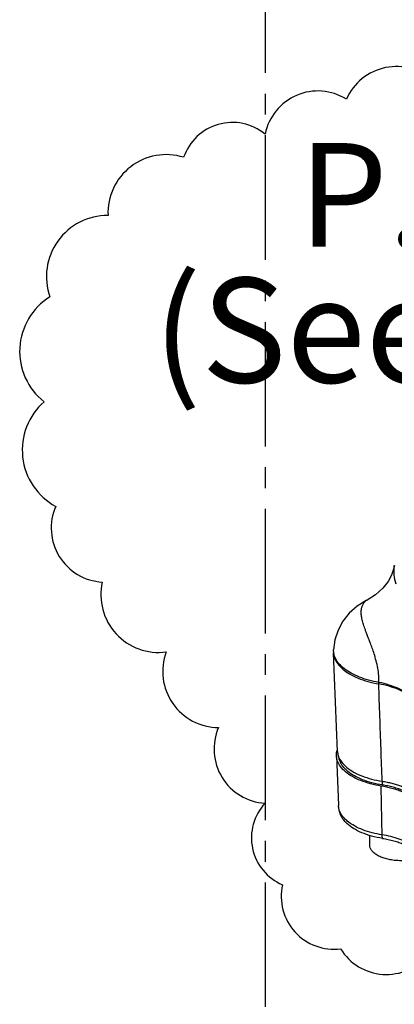
# Model space of a CAD drawing. Units: inches. Extents: x 4.3 to 83.8, y 2.2 to 102.
# Drawn here: x 54.5 to 56.7, y 72.9 to 78.8 of the extents above; entities that cross this region are included whole.
import ezdxf
from ezdxf.enums import TextEntityAlignment as Align

# ---------------------------------------------------------------- set-up
doc = ezdxf.new("R2010")
doc.units = ezdxf.units.IN
doc.header["$MEASUREMENT"] = 0
doc.linetypes.add('CENTER2', pattern=[1.125, 0.75, -0.125, 0.125, -0.125])
doc.layers.add('CEN', color=7, linetype='CENTER2')
doc.layers.add('text', color=7, linetype='Continuous')
doc.styles.get("Standard").update_dxf_attribs({"font": 'ARIAL.TTF'})

msp = doc.modelspace()

# ---------------------------------------------------------------- linework, layer by layer
for p, q in [((56.728, 75.5014), (56.728, 75.5014)), ((56.5631, 75.2928), (56.5631, 75.2928)), ((56.3615, 74.9837), (56.3619, 74.9931)), ((56.3855, 74.3804), (56.3615, 74.9755)), ((56.6338, 74.7878), (56.6342, 74.7974)), ((56.3785, 74.3543), (56.3906, 74.0549)), ((56.6553, 74.2017), (56.6553, 74.1794)), ((56.5801, 73.817), (56.5801, 73.8754))]:
    msp.add_line(p, q)
msp.add_lwpolyline([(56.965, 78.4148, 0.520567), (56.439, 78.3096, 0.520567), (55.9479, 78.0994, 0.520567), (55.4569, 77.9592, 0.520567), (55.001, 77.6088, 0.520567), (54.6503, 77.1182, 0.520567), (54.6152, 76.4874, 0.520567), (54.6853, 75.8566, 0.520567), (54.9659, 75.401, 0.520567), (55.3517, 74.9805, 0.520567), (55.6674, 74.525, 0.520567), (55.9479, 74.0694, 0.520567), (56.0532, 73.5788, 0.520567), (56.4039, 73.1933, 0.520567), (56.93, 73.1583, 0.520567)], format="xyb")
for points in [[(56.728, 75.5014), (56.7269, 75.4937), (56.7219, 75.4726), (56.7107, 75.4427), (56.6903, 75.4052), (56.6583, 75.3639), (56.6139, 75.324), (56.5631, 75.2928)], [(56.5631, 75.2928), (56.5573, 75.2899), (56.5032, 75.2562), (56.4556, 75.2139), (56.4176, 75.1658), (56.3888, 75.1121), (56.37, 75.0541), (56.3619, 74.9931)], [(56.42, 73.9721), (56.4041, 73.9995), (56.3945, 74.0271), (56.3906, 74.0549)]]:
    msp.add_lwpolyline(points)
for points, start_tangent, end_tangent in [([(56.7383, 75.3888), (56.7279, 75.4437), (56.7279, 75.5002), (56.728, 75.5014)], (-0.256206, 0.966622), (0.112574, 0.993643)), ([(56.6342, 74.7974), (56.6339, 74.8378), (56.6282, 74.8824), (56.6181, 74.9276), (56.6062, 74.9685), (56.5942, 75.0038), (56.583, 75.0344), (56.5729, 75.0609), (56.564, 75.0839), (56.5564, 75.1041), (56.5499, 75.122), (56.5446, 75.1375), (56.5398, 75.1526), (56.5356, 75.1676), (56.5324, 75.1816), (56.5302, 75.1947), (56.5288, 75.2069), (56.5283, 75.2187), (56.5288, 75.2302), (56.5301, 75.2403), (56.5319, 75.2487), (56.5343, 75.2568), (56.5374, 75.2643), (56.541, 75.2711), (56.5449, 75.277), (56.5493, 75.2824), (56.5549, 75.2876), (56.5613, 75.2919), (56.5631, 75.2928)], (0.061579, 0.998102), (0.896179, 0.443692)), ([(56.3615, 74.9837), (56.3614, 74.9796), (56.3615, 74.9755)], (-0.041371, -0.999144), (0.041371, -0.999144)), ([(56.3615, 74.9755), (56.3677, 74.944), (56.3864, 74.9094), (56.417, 74.877), (56.4585, 74.8478), (56.5095, 74.8228), (56.5687, 74.8025), (56.6338, 74.7878)], (0.041371, -0.999144), (0.985132, -0.171799)), ([(56.3619, 74.9837), (56.3619, 74.9931)], (-0.051401, 0.998678), (0.039543, 0.999218)), ([(56.3627, 74.9756), (56.3619, 74.9837)], (-0.130808, 0.991408), (-0.051401, 0.998678)), ([(56.3632, 74.9723), (56.3627, 74.9756)], (-0.16233, 0.986736), (-0.130808, 0.991408)), ([(56.6342, 74.7974), (56.5731, 74.8109), (56.5173, 74.8293), (56.4683, 74.852), (56.4274, 74.8784), (56.3957, 74.9078), (56.3741, 74.9394), (56.3632, 74.9723)], (-0.985184, 0.171503), (-0.16233, 0.986736)), ([(56.6545, 74.2017), (56.6478, 74.3957), (56.6409, 74.5911), (56.6338, 74.7878)], (-0.034332, 0.99941), (-0.036214, 0.999344)), ([(56.8394, 74.7007), (56.8011, 74.7292), (56.7529, 74.7538), (56.6965, 74.7735), (56.6338, 74.7878)], (-0.737432, 0.675422), (-0.985132, 0.171799)), ([(56.8396, 74.7045), (56.8013, 74.7337), (56.7531, 74.7595), (56.6968, 74.781), (56.6342, 74.7974)], (-0.733337, 0.679865), (-0.978444, 0.206515)), ([(56.3785, 74.3544), (56.3785, 74.3583), (56.3812, 74.3813)], (-0.041275, 0.999148), (0.23077, 0.973008)), ([(56.3812, 74.3813), (56.3847, 74.3931), (56.3849, 74.3935)], (0.23077, 0.973008), (0.344414, 0.938818)), ([(56.3855, 74.3804), (56.3892, 74.3575)], (0.041297, -0.999147), (0.270707, -0.962662)), ([(56.3892, 74.3575), (56.3917, 74.3498)], (0.270707, -0.962662), (0.343353, -0.939207)), ([(56.6484, 74.1731), (56.584, 74.1867), (56.5256, 74.2059), (56.475, 74.23), (56.4338, 74.2583), (56.4034, 74.2898), (56.3847, 74.3235), (56.3785, 74.3544)], (-0.98729, 0.158931), (-0.041275, 0.999148)), ([(56.3917, 74.3498), (56.4103, 74.3164), (56.4407, 74.2853), (56.4818, 74.2574), (56.5323, 74.2337), (56.5905, 74.2149), (56.6545, 74.2017)], (0.343353, -0.939207), (0.988219, -0.153049)), ([(56.6553, 74.1794), (56.5928, 74.1924), (56.5359, 74.2109), (56.4867, 74.2341), (56.4466, 74.2614), (56.4169, 74.2919), (56.3988, 74.3245), (56.3939, 74.3429)], (-0.987914, 0.155004), (-0.163477, 0.986547)), ([(56.6545, 74.2017), (56.6839, 74.1965), (56.7124, 74.19), (56.7396, 74.1824), (56.7656, 74.1737), (56.7899, 74.164), (56.7996, 74.1596)], (0.988219, -0.153049), (0.906032, -0.423209)), ([(56.8546, 74.1049), (56.8539, 74.1054), (56.8324, 74.1198), (56.8081, 74.1331), (56.7814, 74.1452), (56.7525, 74.156), (56.7217, 74.1654), (56.6892, 74.1732), (56.6553, 74.1794)], (-0.801413, 0.598111), (-0.987914, 0.155004)), ([(56.8622, 74.0847), (56.8437, 74.0998), (56.8224, 74.1141), (56.7985, 74.1272), (56.7722, 74.1391), (56.7438, 74.1498), (56.7135, 74.159), (56.6816, 74.1668), (56.6484, 74.1731)], (-0.738499, 0.674255), (-0.98729, 0.158931)), ([(56.6544, 73.8789), (56.6524, 73.9767), (56.6504, 74.0748), (56.6484, 74.1731)], (-0.020266, 0.999795), (-0.020512, 0.99979)), ([(56.4264, 73.9785), (56.4156, 73.9911), (56.3969, 74.0243), (56.3906, 74.0549)], (-0.685064, 0.728483), (-0.041465, 0.99914)), ([(56.6569, 73.8577), (56.5909, 73.8717), (56.5316, 73.8919), (56.4812, 73.9174), (56.4417, 73.9473), (56.42, 73.9721)], (-0.98783, 0.155539), (-0.576897, 0.816817)), ([(56.6544, 73.8789), (56.5947, 73.8912), (56.5381, 73.9091), (56.4876, 73.9324), (56.4461, 73.9602), (56.4264, 73.9785)], (-0.98783, 0.155539), (-0.685064, 0.728483)), ([(56.8711, 73.7896), (56.8404, 73.8133), (56.8019, 73.8349), (56.7568, 73.8535), (56.7069, 73.8683), (56.6544, 73.8789)], (-0.737447, 0.675405), (-0.987508, 0.157566)), ([(56.6569, 73.8577), (56.6551, 73.867), (56.6544, 73.8789)], (-0.281701, 0.959502), (-0.012348, 0.999924)), ([(56.6569, 73.8577), (56.6913, 73.8513), (56.7244, 73.8433), (56.7559, 73.8338), (56.7854, 73.8228), (56.8126, 73.8105), (56.8373, 73.7969), (56.8593, 73.7821), (56.8784, 73.7664)], (0.987825, -0.155572), (0.735972, -0.677012)), ([(56.8989, 73.7501), (56.8881, 73.7452), (56.8614, 73.7359), (56.8317, 73.729), (56.8002, 73.7247), (56.7676, 73.7233), (56.7351, 73.7247), (56.7035, 73.729), (56.6739, 73.7359), (56.6471, 73.7452), (56.624, 73.7568), (56.6052, 73.7702), (56.5914, 73.785), (56.583, 73.8008), (56.5801, 73.817)], (-0.89774, -0.440526), (0, 1))]:
    msp.add_spline(points, degree=3, dxfattribs=dict(start_tangent=start_tangent, end_tangent=end_tangent))
at = {"layer": 'CEN'}
msp.add_line((55.9496, 88.2174), (55.9496, 66.4161), dxfattribs=at)

# ---------------------------------------------------------------- texts
at = {"lineweight": 20}
msp.add_text('(See Note 6)', height=0.631334, dxfattribs=at).set_placement((57.7026, 76.6021), align=Align.CENTER)
at = {"layer": 'text', "insert": (56.1484, 78.0453), "char_height": 0.625, "width": 6.979167, "attachment_point": 1}
msp.add_mtext('P.O.R.V. ', dxfattribs=at)

doc.saveas('drawing.dxf')
